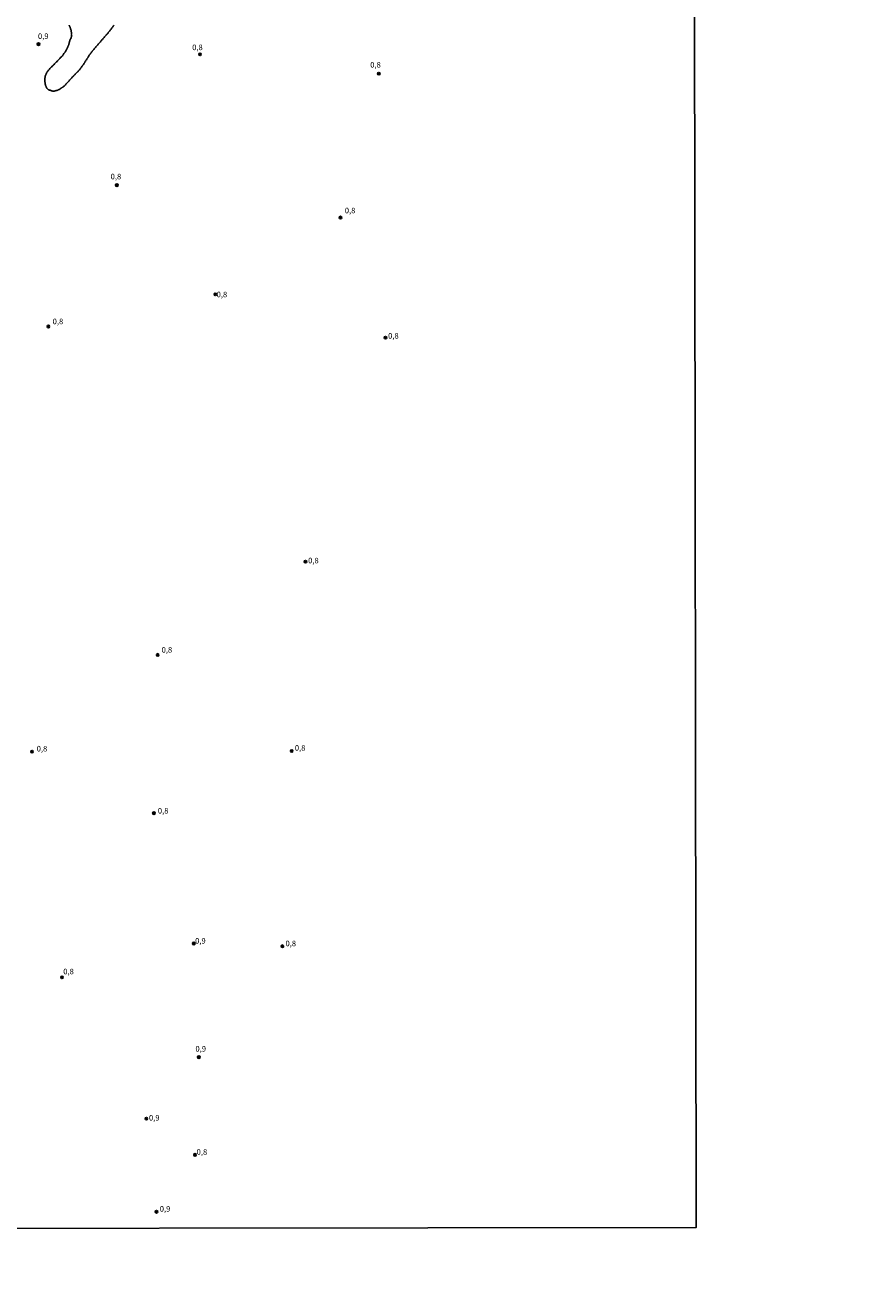
# Model space of a CAD drawing. Units: inches. Extents: x 185559 to 187968, y 1649353 to 1652123.
# Drawn here: x 186708 to 187082, y 1650425 to 1650992 of the extents above; entities that cross this region are included whole.
import ezdxf
from ezdxf.enums import TextEntityAlignment as Align

# ---------------------------------------------------------------- set-up
doc = ezdxf.new("R2010")
doc.units = ezdxf.units.IN
doc.header["$MEASUREMENT"] = 0
for name, color, linetype in [('IMAGEM', 7, 'Continuous'), ('V-CURVA_DE_NIVEL', 4, 'Continuous'), ('V-PONTO_DE_APARELHO', 4, 'Continuous'), ('V-TEXTO_DE_ALTIMETRIA', 7, 'Continuous'), ('X-LIMITE_1000', 7, 'Continuous')]:
    doc.layers.add(name, color=color, linetype=linetype)
picture_1 = doc.add_image_def('image1.jpg', size_in_pixel=(4016, 4620))

# ---------------------------------------------------------------- blocks, each defined once
blk = doc.blocks.new('805')
at = {"color": 0, "linetype": 'ByBlock', "lineweight": -2}
for radius in [0.562, 0.0806]:
    blk.add_circle((0, 0), radius, dxfattribs=at)

msp = doc.modelspace()

# ---------------------------------------------------------------- linework, layer by layer
at = {"layer": 'V-CURVA_DE_NIVEL'}
msp.add_lwpolyline([(186747.89, 1650992.03), (186747.72, 1650991.82), (186747.53, 1650991.62), (186747.45, 1650991.48), (186747.28, 1650991.3), (186747.13, 1650991.12), (186747, 1650990.95), (186747, 1650990.95), (186746.85, 1650990.78), (186746.74, 1650990.61), (186746.62, 1650990.44), (186746.47, 1650990.27), (186746.34, 1650990.09), (186746.19, 1650989.9), (186746, 1650989.71), (186745.85, 1650989.5), (186745.72, 1650989.33), (186745.6, 1650989.16), (186745.47, 1650988.99), (186745.34, 1650988.82), (186745.19, 1650988.65), (186745.08, 1650988.48), (186744.93, 1650988.31), (186744.81, 1650988.14), (186744.66, 1650988.07), (186744.62, 1650988.01), (186744.57, 1650987.9), (186744.51, 1650987.9), (186744.49, 1650987.86), (186744.47, 1650987.84), (186744.43, 1650987.77), (186744.38, 1650987.73), (186744.32, 1650987.67), (186744.21, 1650987.54), (186744.11, 1650987.39), (186744.06, 1650987.29), (186743.98, 1650987.2), (186743.83, 1650987.03), (186743.7, 1650986.86), (186743.55, 1650986.71), (186743.36, 1650986.52), (186743.21, 1650986.31), (186743.06, 1650986.14), (186742.93, 1650985.97), (186742.79, 1650985.82), (186742.6, 1650985.64), (186742.47, 1650985.5), (186742.32, 1650985.35), (186742.17, 1650985.11), (186742.02, 1650984.96), (186741.87, 1650984.79), (186741.7, 1650984.6), (186741.55, 1650984.39), (186741.4, 1650984.22), (186741.27, 1650984.05), (186741.13, 1650983.9), (186740.94, 1650983.73), (186740.81, 1650983.6), (186740.66, 1650983.45), (186740.51, 1650983.24), (186740.36, 1650983.09), (186740.17, 1650982.9), (186740, 1650982.69), (186739.89, 1650982.52), (186739.76, 1650982.39), (186739.61, 1650982.24), (186739.45, 1650982.05), (186739.27, 1650981.84), (186739.15, 1650981.69), (186739, 1650981.52), (186738.81, 1650981.32), (186738.66, 1650981.11), (186738.51, 1650980.94), (186738.38, 1650980.77), (186738.23, 1650980.58), (186738.04, 1650980.39), (186737.91, 1650980.24), (186737.76, 1650980.01), (186737.64, 1650979.84), (186737.51, 1650979.67), (186737.38, 1650979.5), (186737.25, 1650979.33), (186737.15, 1650979.16), (186737.02, 1650978.99), (186736.93, 1650978.82), (186736.8, 1650978.65), (186736.68, 1650978.49), (186736.53, 1650978.28), (186736.38, 1650978.05), (186736.27, 1650977.88), (186736.17, 1650977.73), (186736.13, 1650977.6), (186736.08, 1650977.54), (186736, 1650977.37), (186735.89, 1650977.2), (186735.76, 1650977.03), (186735.64, 1650976.86), (186735.53, 1650976.69), (186735.4, 1650976.52), (186735.29, 1650976.35), (186735.19, 1650976.18), (186735.06, 1650976.01), (186735, 1650975.84), (186734.87, 1650975.67), (186734.74, 1650975.5), (186734.63, 1650975.33), (186734.55, 1650975.15), (186734.44, 1650974.98), (186734.44, 1650974.98), (186734.34, 1650974.81), (186734.21, 1650974.6), (186734.08, 1650974.43), (186733.98, 1650974.26), (186733.85, 1650974.09), (186733.72, 1650973.92), (186733.59, 1650973.75), (186733.46, 1650973.58), (186733.34, 1650973.41), (186733.21, 1650973.24), (186733.08, 1650973.07), (186732.95, 1650972.9), (186732.83, 1650972.73), (186732.7, 1650972.56), (186732.57, 1650972.39), (186732.53, 1650972.3), (186732.47, 1650972.22), (186732.36, 1650972.05), (186732.23, 1650971.88), (186732.08, 1650971.71), (186731.93, 1650971.56), (186731.74, 1650971.36), (186731.57, 1650971.15), (186731.38, 1650971.02), (186731.23, 1650970.9), (186731.08, 1650970.73), (186730.96, 1650970.58), (186730.83, 1650970.47), (186730.72, 1650970.32), (186730.57, 1650970.17), (186730.4, 1650969.98), (186730.21, 1650969.81), (186730.08, 1650969.68), (186729.91, 1650969.54), (186729.78, 1650969.39), (186729.68, 1650969.28), (186729.55, 1650969.17), (186729.42, 1650969.04), (186729.29, 1650968.94), (186729.17, 1650968.81), (186729.04, 1650968.68), (186728.89, 1650968.47), (186728.74, 1650968.32), (186728.55, 1650968.15), (186728.38, 1650967.96), (186728.25, 1650967.81), (186728.12, 1650967.66), (186727.99, 1650967.51), (186727.83, 1650967.32), (186727.65, 1650967.11), (186727.53, 1650966.96), (186727.34, 1650966.79), (186727.23, 1650966.64), (186727.08, 1650966.49), (186726.91, 1650966.3), (186726.74, 1650966.11), (186726.61, 1650965.98), (186726.48, 1650965.83), (186726.38, 1650965.68), (186726.23, 1650965.51), (186726.04, 1650965.32), (186725.87, 1650965.11), (186725.72, 1650964.96), (186725.53, 1650964.79), (186725.4, 1650964.66), (186725.21, 1650964.51), (186725.04, 1650964.36), (186724.87, 1650964.28), (186724.7, 1650964.17), (186724.53, 1650964.06), (186724.38, 1650963.98), (186724.23, 1650963.89), (186724.1, 1650963.81), (186723.98, 1650963.72), (186723.85, 1650963.62), (186723.72, 1650963.53), (186723.57, 1650963.4), (186723.42, 1650963.3), (186723.25, 1650963.21), (186723.08, 1650963.13), (186722.91, 1650963.04), (186722.74, 1650962.96), (186722.57, 1650962.91), (186722.4, 1650962.83), (186722.23, 1650962.79), (186722.06, 1650962.74), (186721.99, 1650962.72), (186721.89, 1650962.7), (186721.72, 1650962.68), (186721.55, 1650962.62), (186721.38, 1650962.55), (186721.21, 1650962.55), (186721.04, 1650962.49), (186720.87, 1650962.49), (186720.7, 1650962.47), (186720.53, 1650962.47), (186720.36, 1650962.49), (186720.19, 1650962.49), (186720.02, 1650962.53), (186719.85, 1650962.55), (186719.85, 1650962.55), (186719.7, 1650962.59), (186719.65, 1650962.64), (186719.55, 1650962.66), (186719.46, 1650962.72), (186719.36, 1650962.74), (186719.34, 1650962.76), (186719.29, 1650962.74), (186719.29, 1650962.81), (186719.17, 1650962.81), (186719, 1650962.83), (186718.82, 1650962.87), (186718.74, 1650962.87), (186718.69, 1650962.94), (186718.65, 1650962.96), (186718.44, 1650963.06), (186718.29, 1650963.13), (186718.1, 1650963.28), (186717.95, 1650963.4), (186717.82, 1650963.55), (186717.67, 1650963.75), (186717.57, 1650963.94), (186717.46, 1650964.13), (186717.38, 1650964.3), (186717.31, 1650964.47), (186717.25, 1650964.64), (186717.18, 1650964.81), (186717.12, 1650964.98), (186717.12, 1650965.15), (186717.05, 1650965.32), (186716.99, 1650965.49), (186716.99, 1650965.66), (186716.97, 1650965.83), (186716.93, 1650966), (186716.86, 1650966.17), (186716.86, 1650966.34), (186716.8, 1650966.51), (186716.78, 1650966.68), (186716.74, 1650966.85), (186716.74, 1650967.02), (186716.74, 1650967.2), (186716.74, 1650967.37), (186716.74, 1650967.54), (186716.74, 1650967.71), (186716.74, 1650967.92), (186716.78, 1650968.02), (186716.8, 1650968.17), (186716.8, 1650968.34), (186716.84, 1650968.47), (186716.86, 1650968.49), (186716.86, 1650968.73), (186716.86, 1650968.9), (186716.91, 1650969), (186716.99, 1650969.2), (186716.99, 1650969.26), (186717.01, 1650969.37), (186717.01, 1650969.45), (186717.1, 1650969.47), (186717.12, 1650969.58), (186717.14, 1650969.66), (186717.18, 1650969.75), (186717.25, 1650969.92), (186717.33, 1650970.09), (186717.4, 1650970.26), (186717.5, 1650970.43), (186717.57, 1650970.6), (186717.63, 1650970.77), (186717.76, 1650970.94), (186717.84, 1650971.11), (186717.89, 1650971.17), (186717.95, 1650971.26), (186718.05, 1650971.45), (186718.12, 1650971.51), (186718.21, 1650971.6), (186718.37, 1650971.83), (186718.5, 1650972), (186718.65, 1650972.15), (186718.84, 1650972.32), (186719.04, 1650972.56), (186719.18, 1650972.71), (186719.33, 1650972.85), (186719.46, 1650973), (186719.63, 1650973.19), (186719.8, 1650973.39), (186719.99, 1650973.53), (186720.12, 1650973.66), (186720.29, 1650973.81), (186720.42, 1650973.94), (186720.52, 1650974.05), (186720.63, 1650974.15), (186720.76, 1650974.26), (186720.91, 1650974.43), (186721.08, 1650974.62), (186721.27, 1650974.77), (186721.4, 1650974.9), (186721.59, 1650975.11), (186721.72, 1650975.24), (186721.89, 1650975.39), (186722.06, 1650975.56), (186722.25, 1650975.77), (186722.4, 1650975.96), (186722.4, 1650975.96), (186722.55, 1650976.13), (186722.72, 1650976.26), (186722.89, 1650976.43), (186723.06, 1650976.64), (186723.21, 1650976.79), (186723.4, 1650976.94), (186723.55, 1650977.11), (186723.69, 1650977.3), (186723.85, 1650977.45), (186723.99, 1650977.6), (186724.17, 1650977.79), (186724.33, 1650978.01), (186724.48, 1650978.17), (186724.63, 1650978.32), (186724.8, 1650978.51), (186724.95, 1650978.73), (186725.08, 1650978.9), (186725.21, 1650979.07), (186725.33, 1650979.24), (186725.46, 1650979.41), (186725.59, 1650979.58), (186725.72, 1650979.75), (186725.85, 1650979.92), (186725.93, 1650980.09), (186726.04, 1650980.24), (186726.18, 1650980.48), (186726.29, 1650980.65), (186726.38, 1650980.86), (186726.4, 1650980.96), (186726.46, 1650981.03), (186726.48, 1650981.09), (186726.55, 1650981.09), (186726.57, 1650981.2), (186726.61, 1650981.28), (186726.63, 1650981.32), (186726.67, 1650981.37), (186726.7, 1650981.45), (186726.74, 1650981.54), (186726.8, 1650981.71), (186726.89, 1650981.88), (186726.95, 1650982.05), (186727.01, 1650982.22), (186727.08, 1650982.39), (186727.08, 1650982.45), (186727.14, 1650982.5), (186727.16, 1650982.56), (186727.23, 1650982.73), (186727.34, 1650982.9), (186727.4, 1650983.07), (186727.46, 1650983.24), (186727.53, 1650983.41), (186727.59, 1650983.58), (186727.59, 1650983.64), (186727.61, 1650983.75), (186727.61, 1650983.81), (186727.7, 1650983.84), (186727.72, 1650983.92), (186727.72, 1650984.09), (186727.72, 1650984.26), (186727.76, 1650984.37), (186727.82, 1650984.56), (186727.85, 1650984.73), (186727.91, 1650984.9), (186727.97, 1650985.07), (186727.99, 1650985.24), (186728.04, 1650985.26), (186728.04, 1650985.35), (186728.1, 1650985.41), (186728.16, 1650985.58), (186728.23, 1650985.75), (186728.36, 1650985.92), (186728.42, 1650986.09), (186728.5, 1650986.26), (186728.59, 1650986.43), (186728.61, 1650986.6), (186728.67, 1650986.77), (186728.67, 1650986.95), (186728.74, 1650987.12), (186728.74, 1650987.29), (186728.76, 1650987.43), (186728.8, 1650987.63), (186728.78, 1650987.8), (186728.76, 1650987.97), (186728.72, 1650988.14), (186728.7, 1650988.31), (186728.7, 1650988.52), (186728.7, 1650988.69), (186728.7, 1650988.86), (186728.63, 1650989.03), (186728.63, 1650989.2), (186728.57, 1650989.37), (186728.57, 1650989.54), (186728.5, 1650989.71), (186728.46, 1650989.88), (186728.44, 1650990.05), (186728.38, 1650990.22), (186728.34, 1650990.24), (186728.31, 1650990.39), (186728.27, 1650990.56), (186728.29, 1650990.62), (186728.29, 1650990.62), (186728.21, 1650990.62), (186728.19, 1650990.73), (186728.16, 1650990.9), (186728.17, 1650990.96), (186728.08, 1650990.99), (186728.06, 1650991.07), (186728.04, 1650991.24), (186728.04, 1650991.3), (186727.93, 1650991.35), (186727.93, 1650991.41), (186727.87, 1650991.56), (186727.8, 1650991.66), (186727.72, 1650991.8), (186727.63, 1650991.95)], dxfattribs=at)
at = {"layer": 'X-LIMITE_1000', "linetype": 'Continuous'}
msp.add_lwpolyline([(186526.69, 1651007.18), (187007.88, 1651007.76), (187008.54, 1650453.46), (186527.37, 1650452.88), (186526.69, 1651007.18)], dxfattribs=at)

# ---------------------------------------------------------------- block references
at = {"layer": 'V-PONTO_DE_APARELHO', "xscale": 0.999998301267624, "yscale": 0.999998301267624, "zscale": 0.999998301267624}
for p in [(186713.95, 1650983.5), (186786.29, 1650978.91), (186866.41, 1650970.27), (186749.05, 1650920.32), (186849.25, 1650905.81), (186793.15, 1650871.44), (186718.37, 1650857.04), (186869.37, 1650852.05), (186833.55, 1650751.69), (186767.33, 1650709.94), (186711.03, 1650666.61), (186827.36, 1650666.87), (186765.63, 1650639.03), (186783.49, 1650580.66), (186823.22, 1650579.45), (186724.46, 1650565.51), (186785.75, 1650529.77), (186762.28, 1650502.25), (186784.04, 1650486.03), (186766.82, 1650460.53)]:
    msp.add_blockref('805', p, dxfattribs=at)

# ---------------------------------------------------------------- texts
at = {"layer": 'V-TEXTO_DE_ALTIMETRIA'}
for s, p in [('0,9', (186713.7, 1650985.02)), ('0,8', (186782.78, 1650980.01)), ('0,8', (186862.56, 1650972.19)), ('0,8', (186746.25, 1650922.15)), ('0,8', (186851.16, 1650906.94)), ('0,8', (186793.73, 1650869.33)), ('0,8', (186720.29, 1650857.26)), ('0,8', (186870.55, 1650850.82)), ('0,8', (186834.74, 1650750.16)), ('0,8', (186769.09, 1650710.17)), ('0,8', (186713.13, 1650665.89)), ('0,8', (186828.78, 1650666.25)), ('0,8', (186767.4, 1650638.09)), ('0,9', (186784.09, 1650579.84)), ('0,8', (186824.58, 1650578.66)), ('0,8', (186725.04, 1650566.1)), ('0,9', (186784.24, 1650531.48)), ('0,9', (186763.43, 1650500.59)), ('0,8', (186784.78, 1650485.27)), ('0,9', (186768.26, 1650459.8))]:
    msp.add_text(s, height=2.5, dxfattribs=at).set_placement(p, align=Align.BOTTOM_LEFT)

# ---------------------------------------------------------------- referenced raster images: frames only (the image files are external)
at = {"layer": 'IMAGEM'}
image = msp.add_image(picture_1, insert=(185559.32, 1649352.63), size_in_units=(2408.6, 2770.85), dxfattribs=at)
image.dxf.flags = 7

doc.saveas('drawing.dxf')
